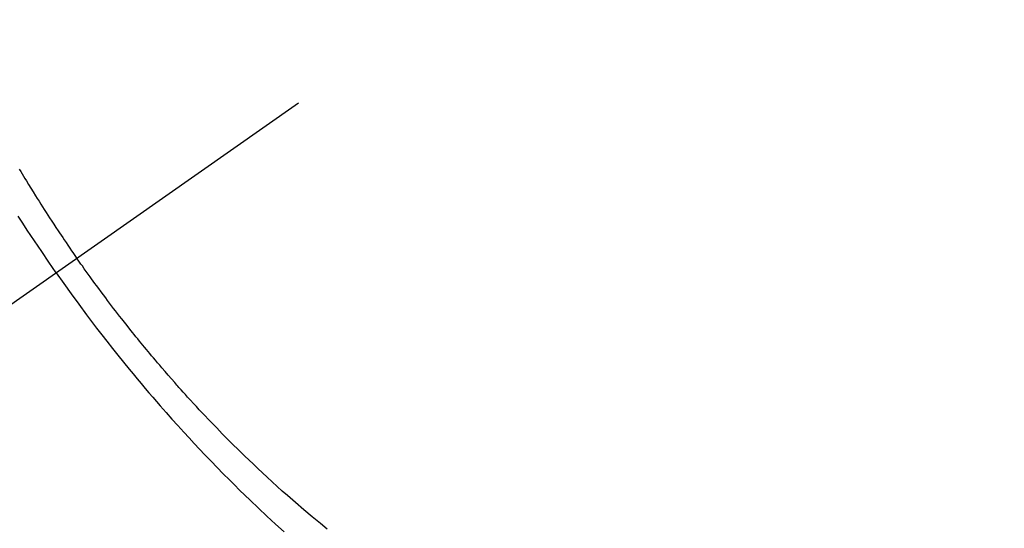
# Model space of a CAD drawing. Extents: x 56059 to 82181, y 210 to 8610.
# Drawn here: x 71198 to 71220, y 7127 to 7138 of the extents above; entities that cross this region are included whole.
import ezdxf

# ---------------------------------------------------------------- set-up
doc = ezdxf.new("R2010")
doc.units = 0
doc.header["$LTSCALE"] = 50
doc.header["$MEASUREMENT"] = 0
doc.linetypes.add('CENTER2', pattern=[1.125, 0.75, -0.125, 0.125, -0.125])
doc.linetypes.add('HIDDEN', pattern=[0.375, 0.25, -0.125])
doc.layers.get('0').update_dxf_attribs({"linetype": 'CONTINUOUS'})
doc.layers.add('150-機器', color=8, linetype='CONTINUOUS')
doc.layers.add('160-文字', color=254, linetype='CONTINUOUS')
doc.styles.add('KH001', font='txt')
doc.dimstyles.new('KH1xx030', dxfattribs={"dimscale": 30, "dimtxt": 2, "dimasz": 0.6, "dimexe": 0.3, "dimexo": 1.2, "dimgap": 0.5, "dimtad": 3, "dimdec": 1, "dimdsep": 46, "dimlunit": 6, "dimtxsty": 'KH001', "dimblk": 'DOT', "dimcen": 1, "dimdle": 1, "dimclrd": 256, "dimclre": 256, "dimclrt": 256, "dimadec": 0, "dimazin": 0, "dimtfac": 1, "dimtdec": 1, "dimtix": 1, "dimtmove": 2, "dimatfit": 3, "dimldrblk": 'CLOSEDBLANK', "dimfxl": 1, "dimtolj": 1, "dimtzin": 0, "dimlwd": -1, "dimlwe": -1, "dimarcsym": 0})

# ---------------------------------------------------------------- blocks, each defined once
blk = doc.blocks.new('_ClosedBlank')
at = {"color": 0, "linetype": 'ByBlock', "lineweight": -2}
for p, q in [((-1, 0.1667), (0, 0)), ((-1, 0.1667), (-1, -0.1667)), ((0, 0), (-1, -0.1667))]:
    blk.add_line(p, q, dxfattribs=at)
blk = doc.blocks.new('_Dot')
at = {"color": 0, "linetype": 'ByBlock', "lineweight": -2}
blk.add_line((-0.5, 0), (-1, 0), dxfattribs=at)
at = {"color": 0, "linetype": 'ByBlock', "const_width": 0.5}
blk.add_lwpolyline([(-0.25, 0, 1), (0.25, 0, 1)], format="xyb", close=True, dxfattribs=at)

msp = doc.modelspace()

# ---------------------------------------------------------------- linework, layer by layer
at = {"layer": '150-機器', "color": 13, "linetype": 'CENTER2'}
msp.add_line((71434.272, 7297.628), (71190.254, 7126.765), dxfattribs=at)
at = {"layer": '150-機器', "color": 13, "linetype": 'HIDDEN'}
for points in [[(71197.508, 7134.804), (71197.54, 7134.751), (71197.572, 7134.697), (71197.604, 7134.644), (71197.636, 7134.59), (71197.669, 7134.537), (71197.721, 7134.452), (71197.773, 7134.366), (71197.825, 7134.281), (71197.878, 7134.196), (71197.918, 7134.133), (71197.958, 7134.069), (71197.999, 7134.006), (71198.039, 7133.942), (71198.079, 7133.879), (71198.12, 7133.816), (71198.16, 7133.753), (71198.201, 7133.69), (71198.249, 7133.616), (71198.297, 7133.543), (71198.345, 7133.47), (71198.394, 7133.397), (71198.429, 7133.345), (71198.464, 7133.293), (71198.498, 7133.241), (71198.533, 7133.189), (71198.576, 7133.127), (71198.618, 7133.064), (71198.66, 7133.002), (71198.703, 7132.94), (71198.733, 7132.897), (71198.764, 7132.853), (71198.794, 7132.809), (71198.825, 7132.766)], [(71198.351, 7132.434), (71198.184, 7132.677), (71198.019, 7132.92), (71197.854, 7133.164), (71197.691, 7133.41), (71197.587, 7133.57), (71197.483, 7133.731)], [(71204.535, 7126.587), (71204.382, 7126.711), (71204.191, 7126.869), (71204.002, 7127.029), (71203.814, 7127.19), (71203.628, 7127.354), (71203.512, 7127.456), (71203.396, 7127.56), (71203.282, 7127.664), (71203.168, 7127.769), (71203.062, 7127.867), (71202.957, 7127.966), (71202.852, 7128.066), (71202.748, 7128.165), (71202.66, 7128.25), (71202.573, 7128.334), (71202.487, 7128.419), (71202.401, 7128.504), (71202.271, 7128.634), (71202.143, 7128.764), (71202.016, 7128.895), (71201.889, 7129.026), (71201.821, 7129.098), (71201.753, 7129.169), (71201.686, 7129.24), (71201.618, 7129.312), (71201.551, 7129.384), (71201.484, 7129.456), (71201.418, 7129.528), (71201.351, 7129.601), (71201.302, 7129.656), (71201.252, 7129.711), (71201.203, 7129.766), (71201.153, 7129.821), (71201.129, 7129.848), (71201.106, 7129.875), (71201.082, 7129.902), (71201.058, 7129.929), (71200.984, 7130.014), (71200.909, 7130.099), (71200.835, 7130.184), (71200.762, 7130.269), (71200.713, 7130.326), (71200.665, 7130.383), (71200.617, 7130.44), (71200.568, 7130.497), (71200.529, 7130.544), (71200.489, 7130.592), (71200.449, 7130.64), (71200.409, 7130.687), (71200.37, 7130.735), (71200.33, 7130.783), (71200.29, 7130.831), (71200.251, 7130.879), (71200.211, 7130.928), (71200.172, 7130.976), (71200.133, 7131.025), (71200.094, 7131.074), (71200.031, 7131.152), (71199.969, 7131.23), (71199.907, 7131.308), (71199.845, 7131.387), (71199.799, 7131.446), (71199.753, 7131.506), (71199.707, 7131.565), (71199.662, 7131.625), (71199.616, 7131.684), (71199.57, 7131.744), (71199.525, 7131.804), (71199.48, 7131.864), (71199.427, 7131.934), (71199.375, 7132.004), (71199.323, 7132.074), (71199.271, 7132.145), (71199.234, 7132.195), (71199.197, 7132.246), (71199.16, 7132.297), (71199.123, 7132.347), (71199.079, 7132.408), (71199.035, 7132.469), (71198.991, 7132.53), (71198.947, 7132.592), (71198.916, 7132.635), (71198.886, 7132.679), (71198.855, 7132.722), (71198.825, 7132.766)], [(71198.351, 7132.434), (71198.522, 7132.195), (71198.694, 7131.955), (71198.867, 7131.717), (71199.042, 7131.48), (71199.157, 7131.327), (71199.273, 7131.175), (71199.39, 7131.023), (71199.508, 7130.872), (71199.634, 7130.712), (71199.761, 7130.554), (71199.888, 7130.395), (71200.017, 7130.238), (71200.108, 7130.127), (71200.199, 7130.017), (71200.291, 7129.907), (71200.383, 7129.798), (71200.468, 7129.698), (71200.554, 7129.599), (71200.639, 7129.5), (71200.726, 7129.401), (71200.859, 7129.25), (71200.993, 7129.099), (71201.128, 7128.949), (71201.263, 7128.8), (71201.383, 7128.669), (71201.504, 7128.54), (71201.625, 7128.41), (71201.747, 7128.282), (71201.886, 7128.137), (71202.025, 7127.993), (71202.165, 7127.851), (71202.306, 7127.709), (71202.423, 7127.593), (71202.539, 7127.478), (71202.657, 7127.364), (71202.775, 7127.25), (71202.968, 7127.066), (71203.163, 7126.883), (71203.36, 7126.701), (71203.558, 7126.521)]]:
    msp.add_lwpolyline(points, dxfattribs=at)

# ---------------------------------------------------------------- leaders
at = {"layer": '160-文字', "annotation_type": 0, "has_hookline": 1, "hookline_direction": 1}
for points, text_width in [([(71894.269, 7317.344), (71576.353, 5372.091), (71558.353, 5372.091)], 1240.203), ([(72164.269, 7313.486), (71742.617, 5138.852), (71724.617, 5138.852)], 1630.051), ([(71314.243, 7304.799), (71060.247, 5599.21), (71042.247, 5599.21)], 963.959), ([(71214.269, 7297.418), (70930.898, 6051.119), (70912.898, 6051.119)], 735.838)]:
    msp.add_leader(points, dimstyle='KH1xx030', override={"dimgap": 0.5, "dimtad": 1}, dxfattribs=dict(at, text_width=text_width))
at = {"layer": '160-文字'}
msp.add_leader([(71554.243, 7297.418), (71060.247, 5599.21)], dimstyle='KH1xx030', override={"dimgap": 0.5, "dimtad": 1}, dxfattribs=at)

doc.saveas('drawing.dxf')
